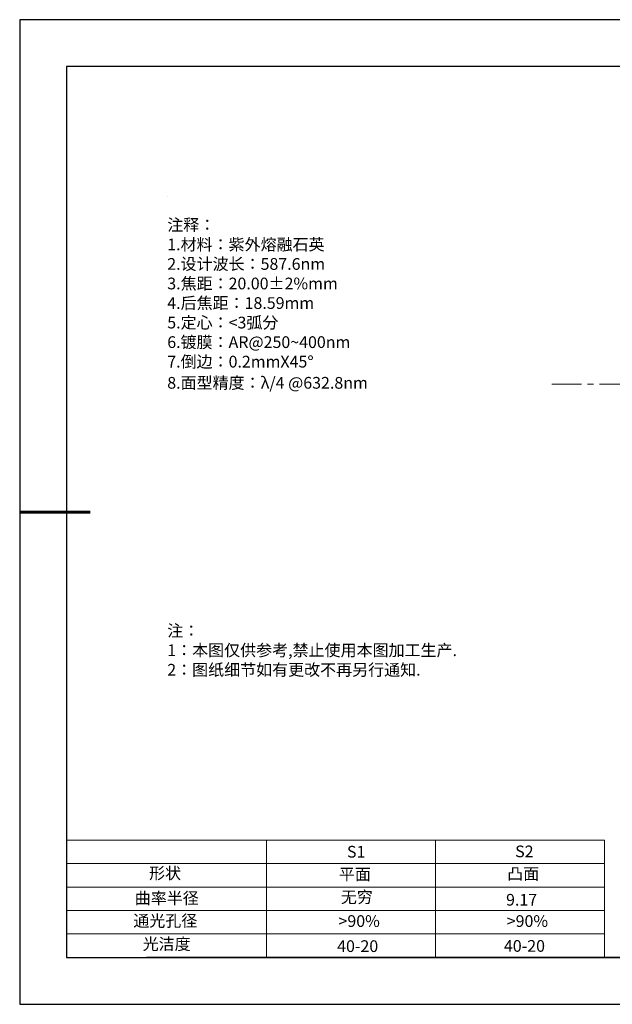
# Model space of a CAD drawing. Units: millimetres. Extents: x 0 to 297, y -2 to 208.
# Drawn here: x 0 to 126, y -2 to 208 of the extents above; entities that cross this region are included whole.
import ezdxf

# ---------------------------------------------------------------- set-up
doc = ezdxf.new("R2010")
doc.units = ezdxf.units.MM
doc.linetypes.add('CENTER', pattern=[10.16, 6.35, -1.27, 1.27, -1.27])
for name, color, linetype, lineweight in [('2细线层', 4, 'Continuous', 15), ('3中心线层', 1, 'CENTER', 9), ('7标注层', 4, 'Continuous', 5), ('粗实线层', 7, 'Continuous', 25)]:
    doc.layers.add(name, color=color, linetype=linetype, lineweight=lineweight)
for name, color, linetype in [('6文字层', 3, 'Continuous'), ('6文字层 @ 1', 3, 'Continuous'), ('细实线层', 7, 'Continuous')]:
    doc.layers.add(name, color=color, linetype=linetype)
doc.styles.add('标准', font='txt', dxfattribs={"height": 9.59})

# ---------------------------------------------------------------- blocks, each defined once
blk = doc.blocks.new('*X5')
at = {"layer": '粗实线层'}
for p, q in [((-138.5, 95), (-138.5, -95)), ((138.5, 95), (-138.5, 95)), ((-138.5, -95), (138.5, -95))]:
    blk.add_line(p, q, dxfattribs=at)
at = {"layer": '粗实线层', "lineweight": 60}
blk.add_line((-148.5, 0), (-133.5, 0), dxfattribs=at)
at = {"layer": '细实线层'}
for p, q in [((148.5, 105), (-148.5, 105)), ((-148.5, 105), (-148.5, -105)), ((-148.5, -105), (148.5, -105))]:
    blk.add_line(p, q, dxfattribs=at)

msp = doc.modelspace()

# ---------------------------------------------------------------- linework, layer by layer
at = {"layer": '2细线层'}
for p, q in [((9.597, 33.194), (124.243, 33.194)), ((52.243, 33.194), (52.243, 8.194)), ((88.243, 33.194), (88.243, 8.194)), ((124.243, 33.194), (124.243, 8.194)), ((9.597, 28.194), (124.243, 28.194)), ((9.597, 23.194), (124.243, 23.194)), ((9.597, 18.194), (124.243, 18.194)), ((9.597, 13.194), (124.243, 13.194))]:
    msp.add_line(p, q, dxfattribs=at)
at = {"layer": '3中心线层'}
msp.add_line((113.012, 130.467), (201.045, 130.467), dxfattribs=at)
at = {"layer": '6文字层', "color": 0}
msp.add_line((146.597, 8.194), (26.597, 8.194), dxfattribs=at)
at = {"layer": '7标注层'}
msp.add_line((31.057, 170.495), (31.057, 170.495), dxfattribs=at)

# ---------------------------------------------------------------- block references
at = {"layer": '粗实线层'}
msp.add_blockref('*X5', (148.097, 103.194), dxfattribs=at)

# ---------------------------------------------------------------- texts
at = {"layer": '6文字层', "color": 3, "insert": (77.77, 147.589), "char_height": 2.5, "attachment_point": 5}
msp.add_mtext_dynamic_manual_height_columns('\\pxsm1,ql;{\\fSimSun|b0|i0|c134|p2;注释：\\fSimSun|b0|i0|c0|p2; \\P\\fSimSun|b0|i0|c134|p2;1.材料：紫外熔融石英\\fSimSun|b0|i0|c0|p2;                                              \\P\\fSimSun|b0|i0|c134|p2;2.设计波长：\\fSimSun|b0|i0|c0|p2;587.6nm         \\P\\fSimSun|b0|i0|c134|p2;3.焦距：20.00\\fAdobe Pi Std|b0|i0|c134|p0;\\C256;±\\fSimSun|b0|i0|c134|p2;\\C3;2%\\H0.99999x;mm\\P4.后焦距：18.59mm\\fSimSun|b0|i0|c0|p2;    \\P\\fSimSun|b0|i0|c134|p2;5.定心：<3弧分\\P6.镀膜：AR@250~400nm\\P7.倒边：0.2mm\\f@SimSun|b0|i0|c0|p2;\\C256;X\\f@SimSun|b0|i0|c134|p2;45\\fAdobe Pi Std|b0|i0|c134|p0;\\H1.0833x;°\\P\\fSimSun|b0|i0|c134|p2;\\H0.92311x;\\C3;8.面型精度：λ/4 @632.8nm}', width=93.42571, gutter_width=1, heights=[126.523], dxfattribs=at)
at = {"layer": '6文字层', "insert": (31.057, 79.127), "char_height": 2.5, "attachment_point": 1, "style": '标准'}
msp.add_mtext_dynamic_manual_height_columns('\\pxqj;{\\fSimSun|b1|i0|c134|p2;\\C1;注：\\P1：本图仅供参考,禁止使用本图加工生产.\\P2：图纸细节如有更改不再另行通知.}', width=114.67031, gutter_width=1, heights=[0], dxfattribs=at)
at = {"layer": '6文字层', "attachment_point": 1}
for s, width, heights, insert, char_height in [('{\\fSimSun|b0|i0|c0|p2;S1}', 24.72262, [0], (69.368, 31.984), 2.5), ('{\\fSimSun|b0|i0|c0|p2;S2}', 21.29572, [0], (105.229, 32.053), 2.5), ('{\\fSimSun|b0|i0|c134|p2;形状}', 13.96779, [0], (27.177, 27.403), 2.5), ('{\\fSimSun|b0|i0|c134|p2;平面}', 21.8361, [0], (67.636, 27.187), 2.5), ('{\\fSimSun|b0|i0|c134|p2;凸面}', 16.12894, [0], (103.527, 27.278), 2.5), ('{\\fSimSun|b0|i0|c134|p2;曲率半径}', 15.80135, [2.981], (24.13, 22.08), 2.5), ('{\\fSimSun|b0|i0|c134|p2;9.17}', 35.36398, [5], (103.288, 21.738), 2.5), ('{\\fSimSun|b0|i0|c134|p2;通光孔径}', 15.56923, [0], (23.819, 17.258), 2.5), ('\\pxsm1,ql;{\\fSimSun|b0|i0|c134|p2;\\C3;>90%}', 25.43244, [0], (67.562, 17.197), 2.5), ('\\pxsm1,ql;{\\fSimSun|b0|i0|c134|p2;\\C3;>90%}', 25.43244, [0], (103.434, 17.197), 2.5), ('{\\fSimSun|b0|i0|c134|p2;光洁度}', 16.39629, [0], (25.815, 12.309), 2.5), ('{\\fSimSun|b0|i0|c134|p2;\\H1.25x;40-\\H1x;20}', 19.16365, [0], (67.272, 11.848), 2), ('{\\fSimSun|b0|i0|c134|p2;\\H1.25x;40-\\H1x;20}', 19.16365, [0], (102.833, 11.893), 2)]:
    msp.add_mtext_dynamic_manual_height_columns(s, width=width, gutter_width=17.5, heights=heights, dxfattribs=dict(at, insert=insert, char_height=char_height))
at = {"layer": '6文字层 @ 1', "insert": (68.058, 22.314), "char_height": 2.5, "attachment_point": 1}
msp.add_mtext_dynamic_manual_height_columns('{\\fSimSun|b0|i0|c134|p2;\\C3;无穷}', width=7.48611, gutter_width=12.5, heights=[-3.268], dxfattribs=at)

doc.saveas('drawing.dxf')
